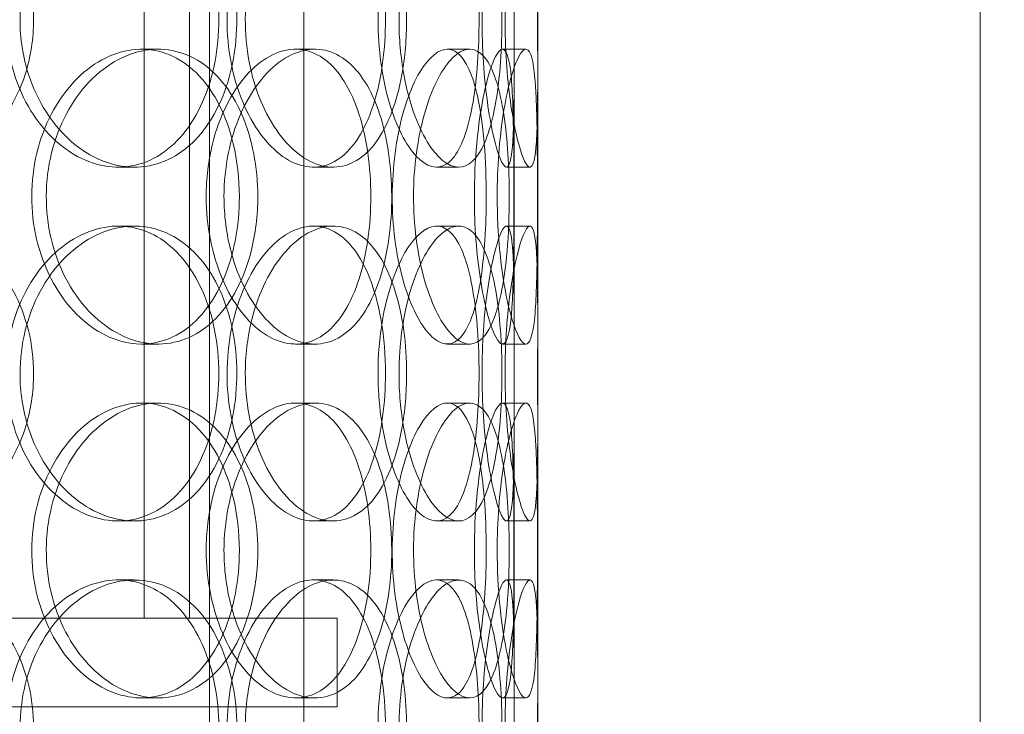
# Model space of a CAD drawing. Units: millimetres. Extents: x 245639 to 279370, y 159113 to 179421.
# Drawn here: x 254257 to 254424, y 173767 to 173885 of the extents above; entities that cross this region are included whole.
import ezdxf

# ---------------------------------------------------------------- set-up
doc = ezdxf.new("R2010")
doc.units = ezdxf.units.MM
doc.linetypes.add('DASHED', pattern=[0])
doc.layers.get('DEFPOINTS').update_dxf_attribs({"color": 250})
doc.layers.add('Hidden (ISO)', color=1, linetype='DASHED', lineweight=18, true_color=0xff0000)
doc.layers.add('kote', color=252, linetype='Continuous', lineweight=9)
doc.styles.get("Standard").update_dxf_attribs({"font": 'ISOCP.SHX'})
doc.styles.add('Styl textu40', font='arial.ttf')
doc.dimstyles.new('VARIABEL-ST', dxfattribs={"dimscale": 40, "dimtxt": 7, "dimasz": 2.5, "dimexe": 1, "dimexo": 1, "dimgap": 0.6, "dimtad": 1, "dimdsep": 46, "dimtxsty": 'Standard', "dimcen": 0, "dimclrd": 256, "dimclre": 256, "dimclrt": 5, "dimadec": 0, "dimazin": 0, "dimtp": 0.1, "dimtm": 0.1, "dimtfac": 0.71, "dimtdec": 3, "dimtmove": 0, "dimatfit": 3, "dimfxl": 1, "dimtzin": 0, "dimarcsym": 0})

# ---------------------------------------------------------------- blocks, each defined once
blk = doc.blocks.new('*D50')
at = {"layer": 'DEFPOINTS', "color": 0, "transparency": 16777216}
for p in [(246350.33, 174325.98), (255750.51, 174325.98), (255750.51, 172564.14)]:
    blk.add_point(p, dxfattribs=at)
at = {"layer": 'kote', "lineweight": -2, "transparency": 16777216}
for p, q in [((246350.33, 174285.98), (246350.33, 172524.14)), ((255750.51, 174285.98), (255750.51, 172524.14)), ((246450.33, 172564.14), (255650.51, 172564.14))]:
    blk.add_line(p, q, dxfattribs=at)
at = {"layer": 'kote', "transparency": 16777216}
for points in [[(246450.33, 172580.81), (246450.33, 172547.47), (246350.33, 172564.14)], [(255650.51, 172580.81), (255650.51, 172547.47), (255750.51, 172564.14)]]:
    blk.add_solid(points, dxfattribs=at)
at = {"layer": 'kote', "transparency": 16777216, "insert": (250901.27, 172690.25), "char_height": 100, "attachment_point": 1, "style": 'Styl textu40'}
blk.add_mtext('9400', dxfattribs=at)

msp = doc.modelspace()

# ---------------------------------------------------------------- linework, layer by layer
at = {"layer": 'Hidden (ISO)', "ltscale": 12.802444}
for p, q in [((254289.56, 173579.75), (254289.56, 174532.87)), ((254305.56, 173579.75), (254305.56, 174532.87))]:
    msp.add_line(p, q, dxfattribs=at)
at = {"layer": 'Hidden (ISO)', "ltscale": 12.794165}
for p, q in [((254345.19, 173597.75), (254345.19, 174232.75)), ((254420.19, 173597.75), (254420.19, 174232.75))]:
    msp.add_line(p, q, dxfattribs=at)
at = {"layer": 'Hidden (ISO)', "ltscale": 13.902321}
for p, q in [((254278.49, 173783.25), (254278.49, 174013.25)), ((254286.19, 173783.25), (254286.19, 174013.25))]:
    msp.add_line(p, q, dxfattribs=at)
at = {"layer": 'Hidden (ISO)', "ltscale": 0.190278}
for p, q in [((254278.03, 173879.75), (254280.84, 173879.75)), ((254304.14, 173879.75), (254307.44, 173879.75)), ((254329.87, 173879.75), (254333.66, 173879.75)), ((254339.23, 173879.75), (254343.2, 173879.75)), ((254276.82, 173859.75), (254274.08, 173859.75)), ((254310.53, 173859.75), (254307.17, 173859.75)), ((254331.79, 173859.75), (254328.04, 173859.75)), ((254343.88, 173859.75), (254339.9, 173859.75)), ((254274.08, 173849.75), (254276.82, 173849.75)), ((254307.17, 173849.75), (254310.53, 173849.75)), ((254328.04, 173849.75), (254331.79, 173849.75)), ((254339.9, 173849.75), (254343.88, 173849.75)), ((254280.84, 173829.75), (254278.03, 173829.75)), ((254307.44, 173829.75), (254304.14, 173829.75)), ((254333.66, 173829.75), (254329.87, 173829.75)), ((254343.2, 173829.75), (254339.23, 173829.75)), ((254278.03, 173819.75), (254280.84, 173819.75)), ((254304.14, 173819.75), (254307.44, 173819.75)), ((254329.87, 173819.75), (254333.66, 173819.75)), ((254339.23, 173819.75), (254343.2, 173819.75)), ((254276.82, 173799.75), (254274.08, 173799.75)), ((254310.53, 173799.75), (254307.17, 173799.75)), ((254331.79, 173799.75), (254328.04, 173799.75)), ((254343.88, 173799.75), (254339.9, 173799.75)), ((254274.08, 173789.75), (254276.82, 173789.75)), ((254307.17, 173789.75), (254310.53, 173789.75)), ((254328.04, 173789.75), (254331.79, 173789.75)), ((254339.9, 173789.75), (254343.88, 173789.75)), ((254280.84, 173769.75), (254278.03, 173769.75)), ((254307.44, 173769.75), (254304.14, 173769.75)), ((254333.66, 173769.75), (254329.87, 173769.75)), ((254343.2, 173769.75), (254339.23, 173769.75))]:
    msp.add_line(p, q, dxfattribs=at)
at = {"layer": 'Hidden (ISO)', "ltscale": 2.062938}
for p, q in [((254341.19, 173833.08), (254341.19, 173876.42)), ((254345.19, 173833.08), (254345.19, 173876.42)), ((254341.19, 173773.08), (254341.19, 173816.42)), ((254345.19, 173773.08), (254345.19, 173816.42))]:
    msp.add_line(p, q, dxfattribs=at)
at = {"layer": 'Hidden (ISO)', "ltscale": 13.862202}
for p, q in [((254311.19, 173783.25), (253946.19, 173783.25)), ((254311.19, 173768.25), (253946.19, 173768.25))]:
    msp.add_line(p, q, dxfattribs=at)
at = {"layer": 'Hidden (ISO)', "ltscale": 0.713816}
msp.add_line((254311.19, 173783.25), (254311.19, 173768.25), dxfattribs=at)
at = {"layer": 'Hidden (ISO)', "ltscale": 7.513929}
for points in [[(254259.74, 173884.75), (254259.74, 173889.67), (254258.55, 173894.59), (254256.31, 173898.68), (254254.07, 173902.77), (254250.78, 173906.02), (254246.92, 173907.89), (254243.12, 173909.72), (254238.77, 173910.22), (254234.58, 173909.28), (254230.28, 173908.33), (254226.16, 173905.88), (254222.98, 173902.35), (254219.83, 173898.85), (254217.61, 173894.31), (254216.75, 173889.47), (254215.9, 173884.65), (254216.39, 173879.56), (254218.15, 173875.03), (254219.92, 173870.48), (254222.95, 173866.52), (254226.67, 173863.82), (254230.36, 173861.15), (254234.7, 173859.71), (254238.95, 173859.75), (254243.21, 173859.79), (254247.36, 173861.3), (254250.74, 173864.05), (254254.16, 173866.82), (254256.8, 173870.84), (254258.29, 173875.43), (254259.25, 173878.39), (254259.74, 173881.57), (254259.74, 173884.75)], [(254257.43, 173884.75), (254257.43, 173889.67), (254258.66, 173894.59), (254260.85, 173898.68), (254263.05, 173902.77), (254266.2, 173906.02), (254269.7, 173907.89), (254273.14, 173909.72), (254276.89, 173910.22), (254280.33, 173909.28), (254283.84, 173908.33), (254287.01, 173905.88), (254289.38, 173902.35), (254291.73, 173898.85), (254293.29, 173894.31), (254293.9, 173889.47), (254294.51, 173884.65), (254294.16, 173879.56), (254292.91, 173875.03), (254291.64, 173870.48), (254289.45, 173866.52), (254286.59, 173863.82), (254283.76, 173861.15), (254280.29, 173859.71), (254276.68, 173859.75), (254273.07, 173859.79), (254269.35, 173861.3), (254266.18, 173864.05), (254262.98, 173866.82), (254260.38, 173870.84), (254258.89, 173875.43), (254257.93, 173878.39), (254257.43, 173881.57), (254257.43, 173884.75)], [(254322.97, 173884.75), (254322.97, 173889.67), (254322.32, 173894.59), (254321.05, 173898.68), (254319.77, 173902.77), (254317.87, 173906.02), (254315.55, 173907.89), (254313.26, 173909.72), (254310.55, 173910.22), (254307.85, 173909.28), (254305.08, 173908.33), (254302.34, 173905.88), (254300.18, 173902.35), (254298.04, 173898.85), (254296.5, 173894.31), (254295.91, 173889.47), (254295.31, 173884.65), (254295.66, 173879.56), (254296.87, 173875.03), (254298.1, 173870.48), (254300.18, 173866.52), (254302.67, 173863.82), (254305.13, 173861.15), (254307.96, 173859.71), (254310.64, 173859.75), (254313.32, 173859.79), (254315.83, 173861.3), (254317.83, 173864.05), (254319.84, 173866.82), (254321.33, 173870.84), (254322.16, 173875.43), (254322.7, 173878.39), (254322.97, 173881.57), (254322.97, 173884.75)], [(254321.68, 173884.75), (254321.68, 173889.67), (254322.38, 173894.59), (254323.59, 173898.68), (254324.79, 173902.77), (254326.49, 173906.02), (254328.28, 173907.89), (254330.04, 173909.72), (254331.86, 173910.22), (254333.42, 173909.28), (254335.03, 173908.33), (254336.36, 173905.88), (254337.3, 173902.35), (254338.24, 173898.85), (254338.81, 173894.31), (254339.03, 173889.47), (254339.25, 173884.65), (254339.13, 173879.56), (254338.66, 173875.03), (254338.19, 173870.48), (254337.36, 173866.52), (254336.16, 173863.82), (254334.98, 173861.15), (254333.44, 173859.71), (254331.73, 173859.75), (254330.01, 173859.79), (254328.12, 173861.3), (254326.46, 173864.05), (254324.77, 173866.82), (254323.33, 173870.84), (254322.5, 173875.43), (254321.97, 173878.39), (254321.68, 173881.57), (254321.68, 173884.75)], [(254345.18, 173884.75), (254345.18, 173889.67), (254345.21, 173894.59), (254345.17, 173898.68), (254345.13, 173902.77), (254345.02, 173906.02), (254344.72, 173907.89), (254344.42, 173909.72), (254343.93, 173910.22), (254343.29, 173909.28), (254342.64, 173908.33), (254341.85, 173905.88), (254341.17, 173902.35), (254340.5, 173898.85), (254339.96, 173894.31), (254339.75, 173889.47), (254339.54, 173884.65), (254339.67, 173879.56), (254340.09, 173875.03), (254340.51, 173870.48), (254341.2, 173866.52), (254341.93, 173863.82), (254342.64, 173861.15), (254343.36, 173859.71), (254343.9, 173859.75), (254344.44, 173859.79), (254344.79, 173861.3), (254344.97, 173864.05), (254345.16, 173866.82), (254345.19, 173870.84), (254345.19, 173875.43), (254345.19, 173878.39), (254345.18, 173881.57), (254345.18, 173884.75)], [(254297.74, 173854.75), (254297.74, 173859.67), (254296.8, 173864.59), (254295.03, 173868.68), (254293.26, 173872.77), (254290.63, 173876.02), (254287.5, 173877.89), (254284.42, 173879.72), (254280.85, 173880.22), (254277.35, 173879.28), (254273.77, 173878.33), (254270.28, 173875.88), (254267.57, 173872.35), (254264.89, 173868.85), (254262.98, 173864.31), (254262.24, 173859.47), (254261.5, 173854.65), (254261.93, 173849.56), (254263.44, 173845.03), (254264.96, 173840.48), (254267.56, 173836.52), (254270.71, 173833.82), (254273.83, 173831.15), (254277.47, 173829.71), (254280.98, 173829.75), (254284.5, 173829.79), (254287.87, 173831.3), (254290.59, 173834.05), (254293.34, 173836.82), (254295.42, 173840.84), (254296.6, 173845.43), (254297.35, 173848.39), (254297.74, 173851.57), (254297.74, 173854.75)], [(254292.01, 173854.75), (254292.01, 173859.67), (254293.01, 173864.59), (254294.79, 173868.68), (254296.56, 173872.77), (254299.1, 173876.02), (254301.87, 173877.89), (254304.59, 173879.72), (254307.51, 173880.22), (254310.14, 173879.28), (254312.83, 173878.33), (254315.19, 173875.88), (254316.94, 173872.35), (254318.67, 173868.85), (254319.8, 173864.31), (254320.23, 173859.47), (254320.67, 173854.65), (254320.43, 173849.56), (254319.52, 173845.03), (254318.6, 173840.48), (254317, 173836.52), (254314.87, 173833.82), (254312.76, 173831.15), (254310.12, 173829.71), (254307.33, 173829.75), (254304.54, 173829.79), (254301.6, 173831.3), (254299.07, 173834.05), (254296.52, 173836.82), (254294.41, 173840.84), (254293.2, 173845.43), (254292.42, 173848.39), (254292.01, 173851.57), (254292.01, 173854.75)], [(254340.38, 173854.75), (254340.38, 173859.67), (254340.08, 173864.59), (254339.44, 173868.68), (254338.81, 173872.77), (254337.83, 173876.02), (254336.54, 173877.89), (254335.27, 173879.72), (254333.69, 173880.22), (254332.04, 173879.28), (254330.35, 173878.33), (254328.6, 173875.88), (254327.18, 173872.35), (254325.79, 173868.85), (254324.75, 173864.31), (254324.34, 173859.47), (254323.94, 173854.65), (254324.18, 173849.56), (254324.99, 173845.03), (254325.81, 173840.48), (254327.2, 173836.52), (254328.79, 173833.82), (254330.37, 173831.15), (254332.13, 173829.71), (254333.72, 173829.75), (254335.31, 173829.79), (254336.71, 173831.3), (254337.78, 173834.05), (254338.85, 173836.82), (254339.59, 173840.84), (254339.99, 173845.43), (254340.25, 173848.39), (254340.38, 173851.57), (254340.38, 173854.75)], [(254338.32, 173854.75), (254338.32, 173859.67), (254338.71, 173864.59), (254339.35, 173868.68), (254339.99, 173872.77), (254340.86, 173876.02), (254341.69, 173877.89), (254342.5, 173879.72), (254343.26, 173880.22), (254343.8, 173879.28), (254344.36, 173878.33), (254344.7, 173875.88), (254344.89, 173872.35), (254345.07, 173868.85), (254345.12, 173864.31), (254345.14, 173859.47), (254345.16, 173854.65), (254345.16, 173849.56), (254345.1, 173845.03), (254345.05, 173840.48), (254344.93, 173836.52), (254344.63, 173833.82), (254344.33, 173831.15), (254343.84, 173829.71), (254343.17, 173829.75), (254342.49, 173829.79), (254341.64, 173831.3), (254340.82, 173834.05), (254339.99, 173836.82), (254339.22, 173840.84), (254338.77, 173845.43), (254338.48, 173848.39), (254338.32, 173851.57), (254338.32, 173854.75)], [(254259.74, 173824.75), (254259.74, 173829.67), (254258.55, 173834.59), (254256.31, 173838.68), (254254.07, 173842.77), (254250.78, 173846.02), (254246.92, 173847.89), (254243.12, 173849.72), (254238.77, 173850.22), (254234.58, 173849.28), (254230.28, 173848.33), (254226.16, 173845.88), (254222.98, 173842.35), (254219.83, 173838.85), (254217.61, 173834.31), (254216.75, 173829.47), (254215.9, 173824.65), (254216.39, 173819.56), (254218.15, 173815.03), (254219.92, 173810.48), (254222.95, 173806.52), (254226.67, 173803.82), (254230.36, 173801.15), (254234.7, 173799.71), (254238.95, 173799.75), (254243.21, 173799.79), (254247.36, 173801.3), (254250.74, 173804.05), (254254.16, 173806.82), (254256.8, 173810.84), (254258.29, 173815.43), (254259.25, 173818.39), (254259.74, 173821.57), (254259.74, 173824.75)], [(254257.43, 173824.75), (254257.43, 173829.67), (254258.66, 173834.59), (254260.85, 173838.68), (254263.05, 173842.77), (254266.2, 173846.02), (254269.7, 173847.89), (254273.14, 173849.72), (254276.89, 173850.22), (254280.33, 173849.28), (254283.84, 173848.33), (254287.01, 173845.88), (254289.38, 173842.35), (254291.73, 173838.85), (254293.29, 173834.31), (254293.9, 173829.47), (254294.51, 173824.65), (254294.16, 173819.56), (254292.91, 173815.03), (254291.64, 173810.48), (254289.45, 173806.52), (254286.59, 173803.82), (254283.76, 173801.15), (254280.29, 173799.71), (254276.68, 173799.75), (254273.07, 173799.79), (254269.35, 173801.3), (254266.18, 173804.05), (254262.98, 173806.82), (254260.38, 173810.84), (254258.89, 173815.43), (254257.93, 173818.39), (254257.43, 173821.57), (254257.43, 173824.75)], [(254322.97, 173824.75), (254322.97, 173829.67), (254322.32, 173834.59), (254321.05, 173838.68), (254319.77, 173842.77), (254317.87, 173846.02), (254315.55, 173847.89), (254313.26, 173849.72), (254310.55, 173850.22), (254307.85, 173849.28), (254305.08, 173848.33), (254302.34, 173845.88), (254300.18, 173842.35), (254298.04, 173838.85), (254296.5, 173834.31), (254295.91, 173829.47), (254295.31, 173824.65), (254295.66, 173819.56), (254296.87, 173815.03), (254298.1, 173810.48), (254300.18, 173806.52), (254302.67, 173803.82), (254305.13, 173801.15), (254307.96, 173799.71), (254310.64, 173799.75), (254313.32, 173799.79), (254315.83, 173801.3), (254317.83, 173804.05), (254319.84, 173806.82), (254321.33, 173810.84), (254322.16, 173815.43), (254322.7, 173818.39), (254322.97, 173821.57), (254322.97, 173824.75)], [(254321.68, 173824.75), (254321.68, 173829.67), (254322.38, 173834.59), (254323.59, 173838.68), (254324.79, 173842.77), (254326.49, 173846.02), (254328.28, 173847.89), (254330.04, 173849.72), (254331.86, 173850.22), (254333.42, 173849.28), (254335.03, 173848.33), (254336.36, 173845.88), (254337.3, 173842.35), (254338.24, 173838.85), (254338.81, 173834.31), (254339.03, 173829.47), (254339.25, 173824.65), (254339.13, 173819.56), (254338.66, 173815.03), (254338.19, 173810.48), (254337.36, 173806.52), (254336.16, 173803.82), (254334.98, 173801.15), (254333.44, 173799.71), (254331.73, 173799.75), (254330.01, 173799.79), (254328.12, 173801.3), (254326.46, 173804.05), (254324.77, 173806.82), (254323.33, 173810.84), (254322.5, 173815.43), (254321.97, 173818.39), (254321.68, 173821.57), (254321.68, 173824.75)], [(254345.18, 173824.75), (254345.18, 173829.67), (254345.21, 173834.59), (254345.17, 173838.68), (254345.13, 173842.77), (254345.02, 173846.02), (254344.72, 173847.89), (254344.42, 173849.72), (254343.93, 173850.22), (254343.29, 173849.28), (254342.64, 173848.33), (254341.85, 173845.88), (254341.17, 173842.35), (254340.5, 173838.85), (254339.96, 173834.31), (254339.75, 173829.47), (254339.54, 173824.65), (254339.67, 173819.56), (254340.09, 173815.03), (254340.51, 173810.48), (254341.2, 173806.52), (254341.93, 173803.82), (254342.64, 173801.15), (254343.36, 173799.71), (254343.9, 173799.75), (254344.44, 173799.79), (254344.79, 173801.3), (254344.97, 173804.05), (254345.16, 173806.82), (254345.19, 173810.84), (254345.19, 173815.43), (254345.19, 173818.39), (254345.18, 173821.57), (254345.18, 173824.75)], [(254297.74, 173794.75), (254297.74, 173799.67), (254296.8, 173804.59), (254295.03, 173808.68), (254293.26, 173812.77), (254290.63, 173816.02), (254287.5, 173817.89), (254284.42, 173819.72), (254280.85, 173820.22), (254277.35, 173819.28), (254273.77, 173818.33), (254270.28, 173815.88), (254267.57, 173812.35), (254264.89, 173808.85), (254262.98, 173804.31), (254262.24, 173799.47), (254261.5, 173794.65), (254261.93, 173789.56), (254263.44, 173785.03), (254264.96, 173780.48), (254267.56, 173776.52), (254270.71, 173773.82), (254273.83, 173771.15), (254277.47, 173769.71), (254280.98, 173769.75), (254284.5, 173769.79), (254287.87, 173771.3), (254290.59, 173774.05), (254293.34, 173776.82), (254295.42, 173780.84), (254296.6, 173785.43), (254297.35, 173788.39), (254297.74, 173791.57), (254297.74, 173794.75)], [(254292.01, 173794.75), (254292.01, 173799.67), (254293.01, 173804.59), (254294.79, 173808.68), (254296.56, 173812.77), (254299.1, 173816.02), (254301.87, 173817.89), (254304.59, 173819.72), (254307.51, 173820.22), (254310.14, 173819.28), (254312.83, 173818.33), (254315.19, 173815.88), (254316.94, 173812.35), (254318.67, 173808.85), (254319.8, 173804.31), (254320.23, 173799.47), (254320.67, 173794.65), (254320.43, 173789.56), (254319.52, 173785.03), (254318.6, 173780.48), (254317, 173776.52), (254314.87, 173773.82), (254312.76, 173771.15), (254310.12, 173769.71), (254307.33, 173769.75), (254304.54, 173769.79), (254301.6, 173771.3), (254299.07, 173774.05), (254296.52, 173776.82), (254294.41, 173780.84), (254293.2, 173785.43), (254292.42, 173788.39), (254292.01, 173791.57), (254292.01, 173794.75)], [(254340.38, 173794.75), (254340.38, 173799.67), (254340.08, 173804.59), (254339.44, 173808.68), (254338.81, 173812.77), (254337.83, 173816.02), (254336.54, 173817.89), (254335.27, 173819.72), (254333.69, 173820.22), (254332.04, 173819.28), (254330.35, 173818.33), (254328.6, 173815.88), (254327.18, 173812.35), (254325.79, 173808.85), (254324.75, 173804.31), (254324.34, 173799.47), (254323.94, 173794.65), (254324.18, 173789.56), (254324.99, 173785.03), (254325.81, 173780.48), (254327.2, 173776.52), (254328.79, 173773.82), (254330.37, 173771.15), (254332.13, 173769.71), (254333.72, 173769.75), (254335.31, 173769.79), (254336.71, 173771.3), (254337.78, 173774.05), (254338.85, 173776.82), (254339.59, 173780.84), (254339.99, 173785.43), (254340.25, 173788.39), (254340.38, 173791.57), (254340.38, 173794.75)], [(254338.32, 173794.75), (254338.32, 173799.67), (254338.71, 173804.59), (254339.35, 173808.68), (254339.99, 173812.77), (254340.86, 173816.02), (254341.69, 173817.89), (254342.5, 173819.72), (254343.26, 173820.22), (254343.8, 173819.28), (254344.36, 173818.33), (254344.7, 173815.88), (254344.89, 173812.35), (254345.07, 173808.85), (254345.12, 173804.31), (254345.14, 173799.47), (254345.16, 173794.65), (254345.16, 173789.56), (254345.1, 173785.03), (254345.05, 173780.48), (254344.93, 173776.52), (254344.63, 173773.82), (254344.33, 173771.15), (254343.84, 173769.71), (254343.17, 173769.75), (254342.49, 173769.79), (254341.64, 173771.3), (254340.82, 173774.05), (254339.99, 173776.82), (254339.22, 173780.84), (254338.77, 173785.43), (254338.48, 173788.39), (254338.32, 173791.57), (254338.32, 173794.75)], [(254259.74, 173764.75), (254259.74, 173769.67), (254258.55, 173774.59), (254256.31, 173778.68), (254254.07, 173782.77), (254250.78, 173786.02), (254246.92, 173787.89), (254243.12, 173789.72), (254238.77, 173790.22), (254234.58, 173789.28), (254230.28, 173788.33), (254226.16, 173785.88), (254222.98, 173782.35), (254219.83, 173778.85), (254217.61, 173774.31), (254216.75, 173769.47), (254215.9, 173764.65), (254216.39, 173759.56), (254218.15, 173755.03), (254219.92, 173750.48), (254222.95, 173746.52), (254226.67, 173743.82), (254230.36, 173741.15), (254234.7, 173739.71), (254238.95, 173739.75), (254243.21, 173739.79), (254247.36, 173741.3), (254250.74, 173744.05), (254254.16, 173746.82), (254256.8, 173750.84), (254258.29, 173755.43), (254259.25, 173758.39), (254259.74, 173761.57), (254259.74, 173764.75)], [(254257.43, 173764.75), (254257.43, 173769.67), (254258.66, 173774.59), (254260.85, 173778.68), (254263.05, 173782.77), (254266.2, 173786.02), (254269.7, 173787.89), (254273.14, 173789.72), (254276.89, 173790.22), (254280.33, 173789.28), (254283.84, 173788.33), (254287.01, 173785.88), (254289.38, 173782.35), (254291.73, 173778.85), (254293.29, 173774.31), (254293.9, 173769.47), (254294.51, 173764.65), (254294.16, 173759.56), (254292.91, 173755.03), (254291.64, 173750.48), (254289.45, 173746.52), (254286.59, 173743.82), (254283.76, 173741.15), (254280.29, 173739.71), (254276.68, 173739.75), (254273.07, 173739.79), (254269.35, 173741.3), (254266.18, 173744.05), (254262.98, 173746.82), (254260.38, 173750.84), (254258.89, 173755.43), (254257.93, 173758.39), (254257.43, 173761.57), (254257.43, 173764.75)], [(254322.97, 173764.75), (254322.97, 173769.67), (254322.32, 173774.59), (254321.05, 173778.68), (254319.77, 173782.77), (254317.87, 173786.02), (254315.55, 173787.89), (254313.26, 173789.72), (254310.55, 173790.22), (254307.85, 173789.28), (254305.08, 173788.33), (254302.34, 173785.88), (254300.18, 173782.35), (254298.04, 173778.85), (254296.5, 173774.31), (254295.91, 173769.47), (254295.31, 173764.65), (254295.66, 173759.56), (254296.87, 173755.03), (254298.1, 173750.48), (254300.18, 173746.52), (254302.67, 173743.82), (254305.13, 173741.15), (254307.96, 173739.71), (254310.64, 173739.75), (254313.32, 173739.79), (254315.83, 173741.3), (254317.83, 173744.05), (254319.84, 173746.82), (254321.33, 173750.84), (254322.16, 173755.43), (254322.7, 173758.39), (254322.97, 173761.57), (254322.97, 173764.75)], [(254321.68, 173764.75), (254321.68, 173769.67), (254322.38, 173774.59), (254323.59, 173778.68), (254324.79, 173782.77), (254326.49, 173786.02), (254328.28, 173787.89), (254330.04, 173789.72), (254331.86, 173790.22), (254333.42, 173789.28), (254335.03, 173788.33), (254336.36, 173785.88), (254337.3, 173782.35), (254338.24, 173778.85), (254338.81, 173774.31), (254339.03, 173769.47), (254339.25, 173764.65), (254339.13, 173759.56), (254338.66, 173755.03), (254338.19, 173750.48), (254337.36, 173746.52), (254336.16, 173743.82), (254334.98, 173741.15), (254333.44, 173739.71), (254331.73, 173739.75), (254330.01, 173739.79), (254328.12, 173741.3), (254326.46, 173744.05), (254324.77, 173746.82), (254323.33, 173750.84), (254322.5, 173755.43), (254321.97, 173758.39), (254321.68, 173761.57), (254321.68, 173764.75)], [(254345.18, 173764.75), (254345.18, 173769.67), (254345.21, 173774.59), (254345.17, 173778.68), (254345.13, 173782.77), (254345.02, 173786.02), (254344.72, 173787.89), (254344.42, 173789.72), (254343.93, 173790.22), (254343.29, 173789.28), (254342.64, 173788.33), (254341.85, 173785.88), (254341.17, 173782.35), (254340.5, 173778.85), (254339.96, 173774.31), (254339.75, 173769.47), (254339.54, 173764.65), (254339.67, 173759.56), (254340.09, 173755.03), (254340.51, 173750.48), (254341.2, 173746.52), (254341.93, 173743.82), (254342.64, 173741.15), (254343.36, 173739.71), (254343.9, 173739.75), (254344.44, 173739.79), (254344.79, 173741.3), (254344.97, 173744.05), (254345.16, 173746.82), (254345.19, 173750.84), (254345.19, 173755.43), (254345.19, 173758.39), (254345.18, 173761.57), (254345.18, 173764.75)]]:
    msp.add_open_spline(points, degree=3, knots=[-3.141593, -3.141593, -3.141593, -3.141593, -2.550756, -2.550756, -2.550756, -1.9595, -1.9595, -1.9595, -1.37715, -1.37715, -1.37715, -0.781065, -0.781065, -0.781065, -0.190012, -0.190012, -0.190012, 0.399119, 0.399119, 0.399119, 0.991975, 0.991975, 0.991975, 1.578384, 1.578384, 1.578384, 2.166167, 2.166167, 2.166167, 2.759628, 2.759628, 2.759628, 3.141593, 3.141593, 3.141593, 3.141593], dxfattribs=at)
at = {"layer": 'Hidden (ISO)', "ltscale": 7.44412}
for points in [[(254255.06, 173884.75), (254255.06, 173879.81), (254256.26, 173874.87), (254258.44, 173870.77), (254260.6, 173866.68), (254263.71, 173863.44), (254267.15, 173861.58), (254270.54, 173859.76), (254274.22, 173859.28), (254277.59, 173860.24), (254281.05, 173861.21), (254284.16, 173863.69), (254286.47, 173867.24), (254288.77, 173870.77), (254290.3, 173875.35), (254290.87, 173880.22), (254291.45, 173885.07), (254291.08, 173890.18), (254289.81, 173894.7), (254288.53, 173899.25), (254286.34, 173903.18), (254283.5, 173905.84), (254280.7, 173908.46), (254277.27, 173909.84), (254273.73, 173909.75), (254270.17, 173909.65), (254266.52, 173908.07), (254263.43, 173905.26), (254260.31, 173902.43), (254257.79, 173898.35), (254256.38, 173893.72), (254255.51, 173890.86), (254255.06, 173887.81), (254255.06, 173884.75)], [(254319.38, 173884.75), (254319.38, 173879.81), (254318.74, 173874.87), (254317.48, 173870.77), (254316.22, 173866.68), (254314.35, 173863.44), (254312.06, 173861.58), (254309.8, 173859.76), (254307.14, 173859.28), (254304.48, 173860.24), (254301.76, 173861.21), (254299.07, 173863.69), (254296.96, 173867.24), (254294.86, 173870.77), (254293.36, 173875.35), (254292.79, 173880.22), (254292.23, 173885.07), (254292.6, 173890.18), (254293.83, 173894.7), (254295.06, 173899.25), (254297.14, 173903.18), (254299.6, 173905.84), (254302.03, 173908.46), (254304.82, 173909.84), (254307.44, 173909.75), (254310.07, 173909.65), (254312.52, 173908.07), (254314.46, 173905.26), (254316.42, 173902.43), (254317.86, 173898.35), (254318.65, 173893.72), (254319.14, 173890.86), (254319.38, 173887.81), (254319.38, 173884.75)], [(254318.12, 173884.75), (254318.12, 173879.81), (254318.81, 173874.87), (254320, 173870.77), (254321.19, 173866.68), (254322.87, 173863.44), (254324.62, 173861.58), (254326.35, 173859.76), (254328.14, 173859.28), (254329.67, 173860.24), (254331.24, 173861.21), (254332.55, 173863.69), (254333.47, 173867.24), (254334.39, 173870.77), (254334.94, 173875.35), (254335.15, 173880.22), (254335.36, 173885.07), (254335.24, 173890.18), (254334.76, 173894.7), (254334.28, 173899.25), (254333.45, 173903.18), (254332.26, 173905.84), (254331.08, 173908.46), (254329.56, 173909.84), (254327.87, 173909.75), (254326.17, 173909.65), (254324.32, 173908.07), (254322.69, 173905.26), (254321.04, 173902.43), (254319.65, 173898.35), (254318.86, 173893.72), (254318.37, 173890.86), (254318.12, 173887.81), (254318.12, 173884.75)], [(254341.18, 173884.75), (254341.18, 173879.81), (254341.21, 173874.87), (254341.17, 173870.77), (254341.13, 173866.68), (254341.02, 173863.44), (254340.72, 173861.58), (254340.43, 173859.76), (254339.94, 173859.28), (254339.31, 173860.24), (254338.67, 173861.21), (254337.89, 173863.69), (254337.23, 173867.24), (254336.57, 173870.77), (254336.04, 173875.35), (254335.84, 173880.22), (254335.65, 173885.07), (254335.78, 173890.18), (254336.2, 173894.7), (254336.62, 173899.25), (254337.32, 173903.18), (254338.03, 173905.84), (254338.73, 173908.46), (254339.44, 173909.84), (254339.96, 173909.75), (254340.48, 173909.65), (254340.82, 173908.07), (254340.99, 173905.26), (254341.16, 173902.43), (254341.19, 173898.35), (254341.19, 173893.72), (254341.19, 173890.86), (254341.18, 173887.81), (254341.18, 173884.75)], [(254294.62, 173854.75), (254294.62, 173849.81), (254293.69, 173844.87), (254291.94, 173840.77), (254290.18, 173836.68), (254287.6, 173833.44), (254284.52, 173831.58), (254281.48, 173829.76), (254277.97, 173829.28), (254274.53, 173830.24), (254271.01, 173831.21), (254267.59, 173833.69), (254264.94, 173837.24), (254262.3, 173840.77), (254260.44, 173845.35), (254259.74, 173850.22), (254259.04, 173855.07), (254259.5, 173860.18), (254261.03, 173864.7), (254262.56, 173869.25), (254265.15, 173873.18), (254268.27, 173875.84), (254271.36, 173878.46), (254274.94, 173879.84), (254278.38, 173879.75), (254281.83, 173879.65), (254285.13, 173878.07), (254287.77, 173875.26), (254290.45, 173872.43), (254292.47, 173868.35), (254293.58, 173863.72), (254294.27, 173860.86), (254294.62, 173857.81), (254294.62, 173854.75)], [(254288.99, 173854.75), (254288.99, 173849.81), (254289.98, 173844.87), (254291.74, 173840.77), (254293.49, 173836.68), (254295.99, 173833.44), (254298.71, 173831.58), (254301.39, 173829.76), (254304.26, 173829.28), (254306.84, 173830.24), (254309.48, 173831.21), (254311.8, 173833.69), (254313.5, 173837.24), (254315.2, 173840.77), (254316.3, 173845.35), (254316.71, 173850.22), (254317.12, 173855.07), (254316.86, 173860.18), (254315.94, 173864.7), (254315.02, 173869.25), (254313.42, 173873.18), (254311.3, 173875.84), (254309.21, 173878.46), (254306.61, 173879.84), (254303.86, 173879.75), (254301.11, 173879.65), (254298.23, 173878.07), (254295.76, 173875.26), (254293.26, 173872.43), (254291.22, 173868.35), (254290.07, 173863.72), (254289.36, 173860.86), (254288.99, 173857.81), (254288.99, 173854.75)], [(254336.47, 173854.75), (254336.47, 173849.81), (254336.17, 173844.87), (254335.54, 173840.77), (254334.91, 173836.68), (254333.95, 173833.44), (254332.68, 173831.58), (254331.43, 173829.76), (254329.87, 173829.28), (254328.25, 173830.24), (254326.59, 173831.21), (254324.86, 173833.69), (254323.48, 173837.24), (254322.11, 173840.77), (254321.09, 173845.35), (254320.71, 173850.22), (254320.33, 173855.07), (254320.59, 173860.18), (254321.41, 173864.7), (254322.23, 173869.25), (254323.61, 173873.18), (254325.19, 173875.84), (254326.75, 173878.46), (254328.48, 173879.84), (254330.03, 173879.75), (254331.58, 173879.65), (254332.95, 173878.07), (254333.98, 173875.26), (254335.03, 173872.43), (254335.73, 173868.35), (254336.12, 173863.72), (254336.35, 173860.86), (254336.47, 173857.81), (254336.47, 173854.75)], [(254334.45, 173854.75), (254334.45, 173849.81), (254334.84, 173844.87), (254335.47, 173840.77), (254336.1, 173836.68), (254336.96, 173833.44), (254337.77, 173831.58), (254338.57, 173829.76), (254339.3, 173829.28), (254339.84, 173830.24), (254340.38, 173831.21), (254340.71, 173833.69), (254340.9, 173837.24), (254341.08, 173840.77), (254341.12, 173845.35), (254341.14, 173850.22), (254341.16, 173855.07), (254341.16, 173860.18), (254341.1, 173864.7), (254341.04, 173869.25), (254340.92, 173873.18), (254340.62, 173875.84), (254340.32, 173878.46), (254339.83, 173879.84), (254339.16, 173879.75), (254338.5, 173879.65), (254337.65, 173878.07), (254336.85, 173875.26), (254336.03, 173872.43), (254335.29, 173868.35), (254334.86, 173863.72), (254334.59, 173860.86), (254334.45, 173857.81), (254334.45, 173854.75)], [(254255.06, 173824.75), (254255.06, 173819.81), (254256.26, 173814.87), (254258.44, 173810.77), (254260.6, 173806.68), (254263.71, 173803.44), (254267.15, 173801.58), (254270.54, 173799.76), (254274.22, 173799.28), (254277.59, 173800.24), (254281.05, 173801.21), (254284.16, 173803.69), (254286.47, 173807.24), (254288.77, 173810.77), (254290.3, 173815.35), (254290.87, 173820.22), (254291.45, 173825.07), (254291.08, 173830.18), (254289.81, 173834.7), (254288.53, 173839.25), (254286.34, 173843.18), (254283.5, 173845.84), (254280.7, 173848.46), (254277.27, 173849.84), (254273.73, 173849.75), (254270.17, 173849.65), (254266.52, 173848.07), (254263.43, 173845.26), (254260.31, 173842.43), (254257.79, 173838.35), (254256.38, 173833.72), (254255.51, 173830.86), (254255.06, 173827.81), (254255.06, 173824.75)], [(254319.38, 173824.75), (254319.38, 173819.81), (254318.74, 173814.87), (254317.48, 173810.77), (254316.22, 173806.68), (254314.35, 173803.44), (254312.06, 173801.58), (254309.8, 173799.76), (254307.14, 173799.28), (254304.48, 173800.24), (254301.76, 173801.21), (254299.07, 173803.69), (254296.96, 173807.24), (254294.86, 173810.77), (254293.36, 173815.35), (254292.79, 173820.22), (254292.23, 173825.07), (254292.6, 173830.18), (254293.83, 173834.7), (254295.06, 173839.25), (254297.14, 173843.18), (254299.6, 173845.84), (254302.03, 173848.46), (254304.82, 173849.84), (254307.44, 173849.75), (254310.07, 173849.65), (254312.52, 173848.07), (254314.46, 173845.26), (254316.42, 173842.43), (254317.86, 173838.35), (254318.65, 173833.72), (254319.14, 173830.86), (254319.38, 173827.81), (254319.38, 173824.75)], [(254318.12, 173824.75), (254318.12, 173819.81), (254318.81, 173814.87), (254320, 173810.77), (254321.19, 173806.68), (254322.87, 173803.44), (254324.62, 173801.58), (254326.35, 173799.76), (254328.14, 173799.28), (254329.67, 173800.24), (254331.24, 173801.21), (254332.55, 173803.69), (254333.47, 173807.24), (254334.39, 173810.77), (254334.94, 173815.35), (254335.15, 173820.22), (254335.36, 173825.07), (254335.24, 173830.18), (254334.76, 173834.7), (254334.28, 173839.25), (254333.45, 173843.18), (254332.26, 173845.84), (254331.08, 173848.46), (254329.56, 173849.84), (254327.87, 173849.75), (254326.17, 173849.65), (254324.32, 173848.07), (254322.69, 173845.26), (254321.04, 173842.43), (254319.65, 173838.35), (254318.86, 173833.72), (254318.37, 173830.86), (254318.12, 173827.81), (254318.12, 173824.75)], [(254341.18, 173824.75), (254341.18, 173819.81), (254341.21, 173814.87), (254341.17, 173810.77), (254341.13, 173806.68), (254341.02, 173803.44), (254340.72, 173801.58), (254340.43, 173799.76), (254339.94, 173799.28), (254339.31, 173800.24), (254338.67, 173801.21), (254337.89, 173803.69), (254337.23, 173807.24), (254336.57, 173810.77), (254336.04, 173815.35), (254335.84, 173820.22), (254335.65, 173825.07), (254335.78, 173830.18), (254336.2, 173834.7), (254336.62, 173839.25), (254337.32, 173843.18), (254338.03, 173845.84), (254338.73, 173848.46), (254339.44, 173849.84), (254339.96, 173849.75), (254340.48, 173849.65), (254340.82, 173848.07), (254340.99, 173845.26), (254341.16, 173842.43), (254341.19, 173838.35), (254341.19, 173833.72), (254341.19, 173830.86), (254341.18, 173827.81), (254341.18, 173824.75)], [(254294.62, 173794.75), (254294.62, 173789.81), (254293.69, 173784.87), (254291.94, 173780.77), (254290.18, 173776.68), (254287.6, 173773.44), (254284.52, 173771.58), (254281.48, 173769.76), (254277.97, 173769.28), (254274.53, 173770.24), (254271.01, 173771.21), (254267.59, 173773.69), (254264.94, 173777.24), (254262.3, 173780.77), (254260.44, 173785.35), (254259.74, 173790.22), (254259.04, 173795.07), (254259.5, 173800.18), (254261.03, 173804.7), (254262.56, 173809.25), (254265.15, 173813.18), (254268.27, 173815.84), (254271.36, 173818.46), (254274.94, 173819.84), (254278.38, 173819.75), (254281.83, 173819.65), (254285.13, 173818.07), (254287.77, 173815.26), (254290.45, 173812.43), (254292.47, 173808.35), (254293.58, 173803.72), (254294.27, 173800.86), (254294.62, 173797.81), (254294.62, 173794.75)], [(254288.99, 173794.75), (254288.99, 173789.81), (254289.98, 173784.87), (254291.74, 173780.77), (254293.49, 173776.68), (254295.99, 173773.44), (254298.71, 173771.58), (254301.39, 173769.76), (254304.26, 173769.28), (254306.84, 173770.24), (254309.48, 173771.21), (254311.8, 173773.69), (254313.5, 173777.24), (254315.2, 173780.77), (254316.3, 173785.35), (254316.71, 173790.22), (254317.12, 173795.07), (254316.86, 173800.18), (254315.94, 173804.7), (254315.02, 173809.25), (254313.42, 173813.18), (254311.3, 173815.84), (254309.21, 173818.46), (254306.61, 173819.84), (254303.86, 173819.75), (254301.11, 173819.65), (254298.23, 173818.07), (254295.76, 173815.26), (254293.26, 173812.43), (254291.22, 173808.35), (254290.07, 173803.72), (254289.36, 173800.86), (254288.99, 173797.81), (254288.99, 173794.75)], [(254336.47, 173794.75), (254336.47, 173789.81), (254336.17, 173784.87), (254335.54, 173780.77), (254334.91, 173776.68), (254333.95, 173773.44), (254332.68, 173771.58), (254331.43, 173769.76), (254329.87, 173769.28), (254328.25, 173770.24), (254326.59, 173771.21), (254324.86, 173773.69), (254323.48, 173777.24), (254322.11, 173780.77), (254321.09, 173785.35), (254320.71, 173790.22), (254320.33, 173795.07), (254320.59, 173800.18), (254321.41, 173804.7), (254322.23, 173809.25), (254323.61, 173813.18), (254325.19, 173815.84), (254326.75, 173818.46), (254328.48, 173819.84), (254330.03, 173819.75), (254331.58, 173819.65), (254332.95, 173818.07), (254333.98, 173815.26), (254335.03, 173812.43), (254335.73, 173808.35), (254336.12, 173803.72), (254336.35, 173800.86), (254336.47, 173797.81), (254336.47, 173794.75)], [(254334.45, 173794.75), (254334.45, 173789.81), (254334.84, 173784.87), (254335.47, 173780.77), (254336.1, 173776.68), (254336.96, 173773.44), (254337.77, 173771.58), (254338.57, 173769.76), (254339.3, 173769.28), (254339.84, 173770.24), (254340.38, 173771.21), (254340.71, 173773.69), (254340.9, 173777.24), (254341.08, 173780.77), (254341.12, 173785.35), (254341.14, 173790.22), (254341.16, 173795.07), (254341.16, 173800.18), (254341.1, 173804.7), (254341.04, 173809.25), (254340.92, 173813.18), (254340.62, 173815.84), (254340.32, 173818.46), (254339.83, 173819.84), (254339.16, 173819.75), (254338.5, 173819.65), (254337.65, 173818.07), (254336.85, 173815.26), (254336.03, 173812.43), (254335.29, 173808.35), (254334.86, 173803.72), (254334.59, 173800.86), (254334.45, 173797.81), (254334.45, 173794.75)], [(254255.06, 173764.75), (254255.06, 173759.81), (254256.26, 173754.87), (254258.44, 173750.77), (254260.6, 173746.68), (254263.71, 173743.44), (254267.15, 173741.58), (254270.54, 173739.76), (254274.22, 173739.28), (254277.59, 173740.24), (254281.05, 173741.21), (254284.16, 173743.69), (254286.47, 173747.24), (254288.77, 173750.77), (254290.3, 173755.35), (254290.87, 173760.22), (254291.45, 173765.07), (254291.08, 173770.18), (254289.81, 173774.7), (254288.53, 173779.25), (254286.34, 173783.18), (254283.5, 173785.84), (254280.7, 173788.46), (254277.27, 173789.84), (254273.73, 173789.75), (254270.17, 173789.65), (254266.52, 173788.07), (254263.43, 173785.26), (254260.31, 173782.43), (254257.79, 173778.35), (254256.38, 173773.72), (254255.51, 173770.86), (254255.06, 173767.81), (254255.06, 173764.75)], [(254319.38, 173764.75), (254319.38, 173759.81), (254318.74, 173754.87), (254317.48, 173750.77), (254316.22, 173746.68), (254314.35, 173743.44), (254312.06, 173741.58), (254309.8, 173739.76), (254307.14, 173739.28), (254304.48, 173740.24), (254301.76, 173741.21), (254299.07, 173743.69), (254296.96, 173747.24), (254294.86, 173750.77), (254293.36, 173755.35), (254292.79, 173760.22), (254292.23, 173765.07), (254292.6, 173770.18), (254293.83, 173774.7), (254295.06, 173779.25), (254297.14, 173783.18), (254299.6, 173785.84), (254302.03, 173788.46), (254304.82, 173789.84), (254307.44, 173789.75), (254310.07, 173789.65), (254312.52, 173788.07), (254314.46, 173785.26), (254316.42, 173782.43), (254317.86, 173778.35), (254318.65, 173773.72), (254319.14, 173770.86), (254319.38, 173767.81), (254319.38, 173764.75)], [(254318.12, 173764.75), (254318.12, 173759.81), (254318.81, 173754.87), (254320, 173750.77), (254321.19, 173746.68), (254322.87, 173743.44), (254324.62, 173741.58), (254326.35, 173739.76), (254328.14, 173739.28), (254329.67, 173740.24), (254331.24, 173741.21), (254332.55, 173743.69), (254333.47, 173747.24), (254334.39, 173750.77), (254334.94, 173755.35), (254335.15, 173760.22), (254335.36, 173765.07), (254335.24, 173770.18), (254334.76, 173774.7), (254334.28, 173779.25), (254333.45, 173783.18), (254332.26, 173785.84), (254331.08, 173788.46), (254329.56, 173789.84), (254327.87, 173789.75), (254326.17, 173789.65), (254324.32, 173788.07), (254322.69, 173785.26), (254321.04, 173782.43), (254319.65, 173778.35), (254318.86, 173773.72), (254318.37, 173770.86), (254318.12, 173767.81), (254318.12, 173764.75)], [(254341.18, 173764.75), (254341.18, 173759.81), (254341.21, 173754.87), (254341.17, 173750.77), (254341.13, 173746.68), (254341.02, 173743.44), (254340.72, 173741.58), (254340.43, 173739.76), (254339.94, 173739.28), (254339.31, 173740.24), (254338.67, 173741.21), (254337.89, 173743.69), (254337.23, 173747.24), (254336.57, 173750.77), (254336.04, 173755.35), (254335.84, 173760.22), (254335.65, 173765.07), (254335.78, 173770.18), (254336.2, 173774.7), (254336.62, 173779.25), (254337.32, 173783.18), (254338.03, 173785.84), (254338.73, 173788.46), (254339.44, 173789.84), (254339.96, 173789.75), (254340.48, 173789.65), (254340.82, 173788.07), (254340.99, 173785.26), (254341.16, 173782.43), (254341.19, 173778.35), (254341.19, 173773.72), (254341.19, 173770.86), (254341.18, 173767.81), (254341.18, 173764.75)]]:
    msp.add_open_spline(points, degree=3, knots=[-3.141593, -3.141593, -3.141593, -3.141593, -2.548374, -2.548374, -2.548374, -1.9561, -1.9561, -1.9561, -1.373298, -1.373298, -1.373298, -0.775825, -0.775825, -0.775825, -0.18228, -0.18228, -0.18228, 0.409527, 0.409527, 0.409527, 1.003875, 1.003875, 1.003875, 1.590619, 1.590619, 1.590619, 2.179212, 2.179212, 2.179212, 2.774697, 2.774697, 2.774697, 3.141593, 3.141593, 3.141593, 3.141593], dxfattribs=at)

# ---------------------------------------------------------------- dimensions: what is measured, and where the dimension line sits
at = {"layer": 'kote'}
dim = msp.add_linear_dim(base=(255750.51, 172564.14), p1=(246350.33, 174325.98), p2=(255750.51, 174325.98), angle=180, dimstyle='VARIABEL-ST', override={"dimtxt": 2.5, "dimtoh": 1, "dimdec": 0, "dimpost": '<>', "dimtxsty": 'Styl textu40', "dimclrt": 256, "dimtofl": 0, "dimatfit": 0}, dxfattribs=at)
dim.commit()
dim.dimension.update_dxf_attribs({"geometry": '*D50', "text_midpoint": (251050.42, 172564.14), "dimtype": 160})

doc.saveas('drawing.dxf')
